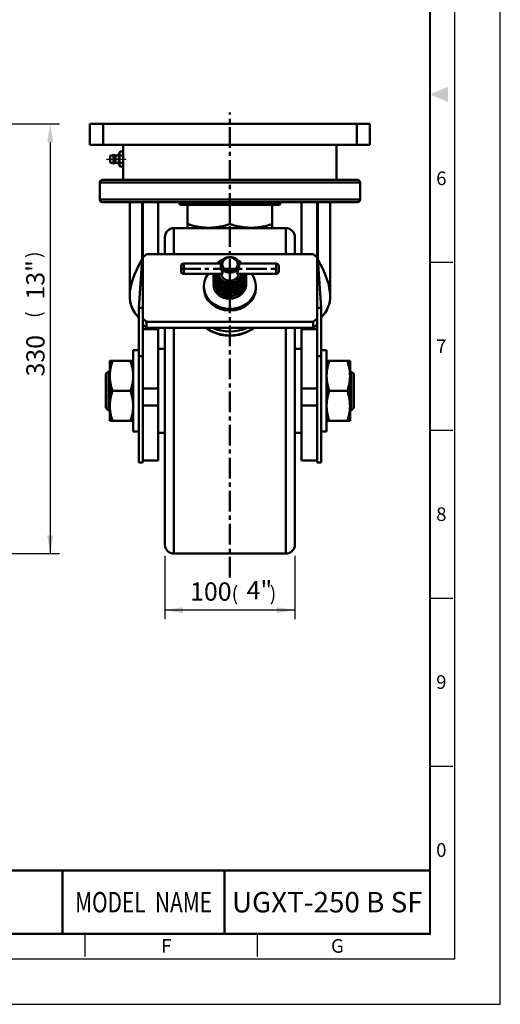
# Model space of a CAD drawing. Units: millimetres. Extents: x -3 to 2758, y -3 to 1394.
# Drawn here: x 2389 to 2758, y -3 to 753 of the extents above; entities that cross this region are included whole.
import ezdxf
from ezdxf.enums import TextEntityAlignment as Align

# ---------------------------------------------------------------- set-up
doc = ezdxf.new("R2010")
doc.units = ezdxf.units.MM
doc.header["$LTSCALE"] = 0.5
doc.linetypes.add('AM_ISO08W050', pattern=[18, 12, -1.5, 3, -1.5])
doc.linetypes.add('CENTER', pattern=[50.8, 31.75, -6.35, 6.35, -6.35])
doc.layers.get('0').update_dxf_attribs({"color": 3})
for name, color, linetype, lineweight in [('1', 1, 'CENTER', 50), ('AM_7', 1, 'AM_ISO08W050', 25), ('AM_VIS', 3, 'Continuous', 50)]:
    doc.layers.add(name, color=color, linetype=linetype, lineweight=lineweight)
doc.styles.add('DIM TEXT STYLE', font='romans.shx', dxfattribs={"oblique": 15, "bigfont": 'whgtxt.shx'})
doc.styles.add('GDD', font='romans.shx', dxfattribs={"oblique": 15})
doc.styles.add('SECTION', font='swissli.ttf', dxfattribs={"height": 3})
doc.styles.add('홈피용이름', font='swissli.ttf')

# ---------------------------------------------------------------- blocks, each defined once
blk = doc.blocks.new('FORMAT-홈피용-VER')
at = {"color": 8}
for p, q in [((281.5, 163.5), (286.5, 163.5)), ((281.5, 126.5), (286.5, 126.5)), ((281.5, 89.5), (286.5, 89.5)), ((281.5, 52.5), (286.5, 52.5)), ((205.5, 10.5), (205.5, 15.5)), ((243.5, 10.5), (243.5, 15.5))]:
    blk.add_line(p, q, dxfattribs=at)
blk.add_lwpolyline([(0, 401), (0, 0), (297, 0), (297, 401)], close=True)
at = {"color": 5}
blk.add_lwpolyline([(10, 391), (10, 10), (287, 10), (287, 391)], close=True, dxfattribs=at)
at = {"const_width": 0.5}
blk.add_lwpolyline([(15.5, 385.5), (15.5, 15.5), (281.5, 15.5), (281.5, 385.5)], close=True, dxfattribs=at)
blk.add_lwpolyline([(200.5, 15.5), (200.5, 29.5), (15.5, 29.5)], dxfattribs=at)
at = {"color": 1}
blk.add_solid([(285.5, 202.17), (285.5, 198.83), (281.5, 200.5)], dxfattribs=at)
at = {"color": 8, "style": 'SECTION'}
for s, p in [('6', (284, 182)), ('7', (284, 145)), ('8', (284, 108)), ('9', (284, 71)), ('0', (284, 34))]:
    blk.add_text(s, height=3, dxfattribs=at).set_placement(p, align=Align.MIDDLE_CENTER)
for s, p in [('F', (224.5, 12.87)), ('G', (262.5, 12.87))]:
    blk.add_text(s, height=3, dxfattribs=at).set_placement(p, align=Align.MIDDLE_RIGHT)

msp = doc.modelspace()

# ---------------------------------------------------------------- linework, layer by layer
at = {"color": 1}
for p, q in [((2194.34, 672.73), (2418.99, 672.73)), ((2411.99, 658.73), (2411.99, 342.73)), ((2151.43, 342.73), (2418.99, 342.73)), ((2500.05, 341.08), (2500.05, 292.33)), ((2600.05, 341.08), (2600.05, 292.33)), ((2600.05, 299.37), (2500.05, 299.37))]:
    msp.add_line(p, q, dxfattribs=at)
msp.add_lwpolyline([(2421.45, 99.44, 1.74, 1.74, 0), (2703.8, 99.44, 1.24, 1.24, 0)], format="xyseb")
at = {"const_width": 1.74}
msp.add_lwpolyline([(2545.94, 99.44), (2545.94, 50.64)], dxfattribs=at)
at = {"color": 1}
for points in [[(2409.65, 658.73), (2414.32, 658.73), (2411.99, 672.73)], [(2409.65, 356.73), (2414.32, 356.73), (2411.99, 342.73)], [(2514.13, 301.71), (2514.13, 297.02), (2500.05, 299.37)], [(2585.97, 301.71), (2585.97, 297.02), (2600.05, 299.37)]]:
    msp.add_solid(points, dxfattribs=at)
at = {"layer": '1'}
for p, q in [((2550.05, 324.31), (2550.05, 681.51)), ((2511.75, 561.53), (2588.34, 561.53))]:
    msp.add_line(p, q, dxfattribs=at)
at = {"layer": 'AM_7'}
msp.add_line((2455.31, 645.73), (2470.9, 645.73), dxfattribs=at)
at = {"layer": 'AM_VIS'}
for p, q in [((2442.55, 672.73), (2452.55, 672.73)), ((2442.55, 672.73), (2442.55, 656.73)), ((2452.55, 672.73), (2452.55, 656.73)), ((2647.55, 672.73), (2452.55, 672.73)), ((2647.55, 672.73), (2657.55, 672.73)), ((2647.55, 672.73), (2647.55, 656.73)), ((2657.55, 672.73), (2657.55, 656.73)), ((2452.55, 656.73), (2442.55, 656.73)), ((2452.55, 656.73), (2647.55, 656.73)), ((2465.1, 650.73), (2465.61, 651.5)), ((2465.1, 650.73), (2465.1, 648.62)), ((2465.61, 651.5), (2467.6, 651.5)), ((2468.05, 650.81), (2467.6, 651.5)), ((2468.05, 656.73), (2468.05, 629.73)), ((2632.05, 656.73), (2632.05, 629.73)), ((2657.55, 656.73), (2647.55, 656.73)), ((2458.1, 648.23), (2460.6, 648.98)), ((2458.1, 648.23), (2458.1, 643.23)), ((2458.1, 643.23), (2460.6, 642.48)), ((2460.6, 648.98), (2460.6, 642.48)), ((2462.1, 648.48), (2462.1, 642.98)), ((2464.78, 641.89), (2464.78, 649.58)), ((2465.1, 648.62), (2465.1, 648.62)), ((2465.61, 648.62), (2465.1, 648.62)), ((2465.1, 648.62), (2465.61, 648.62)), ((2465.1, 648.62), (2465.1, 648.62)), ((2465.1, 648.62), (2468.1, 648.62)), ((2465.1, 648.62), (2465.1, 645.73)), ((2465.1, 645.73), (2465.1, 642.84)), ((2465.1, 642.84), (2465.1, 642.84)), ((2465.61, 642.84), (2465.1, 642.84)), ((2465.1, 642.84), (2465.61, 642.84)), ((2465.1, 642.84), (2465.1, 642.84)), ((2465.1, 642.84), (2468.1, 642.84)), ((2465.1, 642.84), (2465.1, 640.73)), ((2468.1, 648.62), (2467.6, 648.62)), ((2467.6, 648.62), (2468.1, 648.62)), ((2468.1, 642.84), (2467.6, 642.84)), ((2467.6, 642.84), (2468.1, 642.84)), ((2468.1, 648.62), (2468.1, 649.73)), ((2468.1, 648.62), (2468.1, 648.62)), ((2468.1, 648.62), (2468.1, 648.62)), ((2468.1, 645.73), (2468.1, 648.62)), ((2468.1, 642.84), (2468.1, 645.73)), ((2468.1, 642.84), (2468.1, 642.84)), ((2468.1, 642.84), (2468.1, 642.84)), ((2468.1, 641.73), (2468.1, 642.84)), ((2465.1, 640.73), (2465.61, 639.96)), ((2465.61, 639.96), (2467.6, 639.96)), ((2468.05, 640.65), (2467.6, 639.96)), ((2450.05, 627.73), (2450.05, 614.73)), ((2450.05, 627.73), (2650.05, 627.73)), ((2452.05, 629.73), (2648.05, 629.73)), ((2650.05, 627.73), (2650.05, 614.73)), ((2450.05, 614.73), (2650.05, 614.73)), ((2452.05, 612.73), (2648.05, 612.73)), ((2473.05, 541.28), (2473.05, 612.73)), ((2482.56, 568.87), (2482.56, 612.73)), ((2483.05, 570.11), (2483.05, 612.73)), ((2495.05, 612.73), (2495.05, 572.71)), ((2511.05, 612.73), (2511.05, 611.73)), ((2589.05, 612.73), (2589.05, 611.73)), ((2605.05, 612.73), (2605.05, 572.71)), ((2617.05, 570.11), (2617.05, 612.73)), ((2617.54, 568.87), (2617.54, 612.73)), ((2627.05, 612.73), (2627.05, 541.28)), ((2512.05, 610.73), (2511.05, 611.73)), ((2511.05, 611.73), (2589.05, 611.73)), ((2512.05, 610.73), (2588.05, 610.73)), ((2517.55, 595.92), (2517.55, 610.73)), ((2550.05, 595.92), (2550.05, 610.73)), ((2582.55, 595.92), (2582.55, 610.73)), ((2588.05, 610.73), (2589.05, 611.73)), ((2507.05, 592.73), (2593.05, 592.73)), ((2507.05, 572.71), (2507.05, 592.73)), ((2517.55, 595.92), (2517.55, 593.02)), ((2518.05, 592.73), (2517.55, 593.02)), ((2582.05, 592.73), (2582.55, 593.02)), ((2582.55, 595.92), (2582.55, 593.02)), ((2593.05, 572.71), (2593.05, 592.73)), ((2500.05, 572.71), (2500.05, 585.73)), ((2600.05, 572.71), (2600.05, 585.73)), ((2479.95, 531.52), (2482.51, 568.87)), ((2483.05, 570.11), (2486.05, 572.71)), ((2483.05, 523.35), (2483.05, 570.11)), ((2486.05, 572.71), (2614.05, 572.71)), ((2614.05, 572.71), (2617.05, 570.11)), ((2617.05, 570.11), (2617.05, 523.35)), ((2617.59, 568.87), (2620.15, 531.52)), ((2512.55, 559.53), (2512.55, 563.53)), ((2514.55, 565.53), (2543.14, 565.53)), ((2514.55, 565.53), (2514.55, 557.53)), ((2542.85, 565.53), (2543.2, 565.77)), ((2543.05, 563.58), (2543.05, 564.53)), ((2556.95, 565.53), (2585.55, 565.53)), ((2557.05, 563.58), (2557.05, 564.53)), ((2585.55, 557.53), (2585.55, 565.53)), ((2587.55, 563.53), (2587.55, 559.53)), ((2514.55, 557.53), (2544.25, 557.53)), ((2539.63, 557.03), (2539.79, 557.53)), ((2539.99, 556.03), (2540.05, 556.16)), ((2540.05, 555.9), (2540.05, 557.53)), ((2555.85, 557.53), (2585.55, 557.53)), ((2560.05, 555.44), (2560.05, 557.53)), ((2560.62, 557.53), (2560.69, 557.03)), ((2530.05, 546.73), (2530.05, 548.03)), ((2562.55, 548.03), (2562.35, 548.03)), ((2570.05, 546.73), (2570.05, 548.03)), ((2480.05, 494.3), (2480.05, 531.51)), ((2480.05, 531.51), (2483.05, 531.51)), ((2620.05, 531.51), (2617.05, 531.51)), ((2620.05, 531.51), (2620.05, 494.3)), ((2483.05, 518.85), (2483.05, 523.35)), ((2486.05, 520.75), (2483.05, 523.35)), ((2617.05, 523.35), (2614.05, 520.75)), ((2617.05, 518.85), (2617.05, 523.35)), ((2483.05, 518.85), (2486.05, 516.25)), ((2483.05, 518.85), (2483.05, 517.98)), ((2483.05, 517.98), (2484.05, 517.98)), ((2483.05, 517.98), (2483.05, 515.25)), ((2483.05, 515.25), (2495.05, 515.25)), ((2483.05, 515.25), (2483.05, 469.7)), ((2486.05, 516.25), (2486.05, 520.75)), ((2614.05, 520.75), (2486.05, 520.75)), ((2486.05, 516.25), (2614.05, 516.25)), ((2495.05, 516.25), (2495.05, 515.25)), ((2495.05, 515.25), (2495.05, 469.7)), ((2500.05, 349.73), (2500.05, 516.25)), ((2507.05, 342.73), (2507.05, 516.25)), ((2593.05, 342.73), (2593.05, 516.25)), ((2600.05, 349.73), (2600.05, 516.25)), ((2605.05, 516.25), (2605.05, 515.25)), ((2617.05, 515.25), (2605.05, 515.25)), ((2605.05, 515.25), (2605.05, 469.7)), ((2614.05, 516.25), (2614.05, 520.75)), ((2614.05, 516.25), (2617.05, 518.85)), ((2617.05, 517.98), (2616.05, 517.98)), ((2617.05, 518.85), (2617.05, 517.98)), ((2617.05, 517.98), (2617.05, 515.25)), ((2617.05, 515.25), (2617.05, 469.7)), ((2495.05, 499.98), (2500.05, 499.98)), ((2600.05, 499.98), (2605.05, 499.98)), ((2480.05, 498.98), (2475.75, 498.98)), ((2475.75, 436.48), (2475.75, 498.98)), ((2480.05, 494.3), (2480.05, 412.73)), ((2480.05, 494.3), (2483.05, 494.3)), ((2620.05, 494.3), (2617.05, 494.3)), ((2620.05, 498.98), (2624.35, 498.98)), ((2620.05, 412.73), (2620.05, 494.3)), ((2624.35, 498.98), (2624.35, 436.48)), ((2457.75, 490.73), (2459.8, 490.73)), ((2457.75, 490.73), (2457.75, 444.73)), ((2473.69, 490.73), (2459.8, 490.73)), ((2473.69, 490.73), (2475.75, 490.73)), ((2624.35, 490.73), (2626.4, 490.73)), ((2626.4, 490.73), (2640.29, 490.73)), ((2640.29, 490.73), (2642.35, 490.73)), ((2642.35, 444.73), (2642.35, 490.73)), ((2454.75, 480.73), (2456.75, 482.73)), ((2454.75, 454.73), (2454.75, 480.73)), ((2456.75, 482.73), (2457.75, 482.73)), ((2456.75, 452.73), (2456.75, 482.73)), ((2642.35, 482.73), (2643.35, 482.73)), ((2645.35, 480.73), (2643.35, 482.73)), ((2643.35, 452.73), (2643.35, 482.73)), ((2645.35, 454.73), (2645.35, 480.73)), ((2483.05, 469.7), (2483.05, 414.4)), ((2483.05, 469.7), (2495.05, 469.7)), ((2495.05, 469.7), (2495.05, 456.48)), ((2605.05, 469.7), (2605.05, 456.48)), ((2617.05, 469.7), (2605.05, 469.7)), ((2617.05, 469.7), (2617.05, 414.4)), ((2473.69, 467.73), (2459.8, 467.73)), ((2626.4, 467.73), (2640.29, 467.73)), ((2454.75, 454.73), (2456.75, 452.73)), ((2483.05, 456.48), (2495.05, 456.48)), ((2495.05, 414.4), (2495.05, 456.48)), ((2605.05, 414.4), (2605.05, 456.48)), ((2617.05, 456.48), (2605.05, 456.48)), ((2645.35, 454.73), (2643.35, 452.73)), ((2456.75, 452.73), (2457.75, 452.73)), ((2642.35, 452.73), (2643.35, 452.73)), ((2457.75, 444.73), (2459.8, 444.73)), ((2473.69, 444.73), (2459.8, 444.73)), ((2473.69, 444.73), (2475.75, 444.73)), ((2624.35, 444.73), (2626.4, 444.73)), ((2626.4, 444.73), (2640.29, 444.73)), ((2640.29, 444.73), (2642.35, 444.73)), ((2480.05, 436.48), (2475.75, 436.48)), ((2495.05, 435.48), (2500.05, 435.48)), ((2600.05, 435.48), (2605.05, 435.48)), ((2620.05, 436.48), (2624.35, 436.48)), ((2483.05, 412.73), (2480.05, 412.73)), ((2483.05, 414.4), (2483.05, 412.73)), ((2483.05, 414.4), (2495.05, 414.4)), ((2495.05, 414.16), (2483.05, 414.16)), ((2495.05, 414.16), (2495.05, 414.4)), ((2605.05, 414.16), (2605.05, 414.4)), ((2617.05, 414.4), (2605.05, 414.4)), ((2617.05, 414.16), (2605.05, 414.16)), ((2617.05, 412.73), (2617.05, 414.4)), ((2620.05, 412.73), (2617.05, 412.73)), ((2507.05, 342.73), (2593.05, 342.73))]:
    msp.add_line(p, q, dxfattribs=at)
for centre, radius, start, end in [((2460.5, 646.18), 2.8, 55.16171, 87.96839), ((2460.5, 645.28), 2.8, 272.03161, 304.83829), ((2461.95, 652.68), 4.2, 272.15833, 312.36625), ((2461.95, 638.78), 4.2, 47.63375, 87.84167), ((2464.1, 650.31), 1, 312.36625, 0), ((2464.1, 641.15), 1, 0, 47.63375), ((2452.05, 627.73), 2, 90, 180), ((2648.05, 627.73), 2, 0, 90), ((2452.05, 614.73), 2, 180, 270), ((2648.05, 614.73), 2, 270, 0), ((2507.05, 585.73), 7, 90, 180), ((2593.05, 585.73), 7, 0, 90), ((2548.97, 557.31), 12.04, 109.69417, 136.93027), ((2550.27, 556.56), 12.8, 44.53332, 65.16988), ((2514.55, 563.53), 2, 90, 180), ((2585.55, 563.53), 2, 0, 90), ((2514.55, 559.53), 2, 180, 270), ((2549.05, 560.39), 11.73, 194.11222, 274.88372), ((2550.05, 562.42), 12.16, 203.72878, 336.27122), ((2547.95, 559.53), 8.68, 193.33342, 241.73384), ((2552.12, 553.98), 8.63, 14.51452, 23.30405), ((2585.55, 559.53), 2, 270, 0), ((2549.72, 560.62), 12.24, 242.78684, 297.76942), ((2549.72, 558.62), 12.24, 242.79586, 297.76951), ((2549.72, 556.62), 12.24, 242.79502, 297.76864), ((2495.39, 540.39), 22.36, 177.71226, 226.67376), ((2549.72, 554.62), 12.24, 242.79528, 297.76687), ((2549.72, 552.62), 12.24, 242.79657, 297.76444), ((2604.71, 540.39), 22.36, 313.32672, 2.28818), ((2550.05, 539.75), 29.76, 241.94601, 298.05399), ((2507.05, 349.73), 7, 180, 270), ((2593.05, 349.73), 7, 270, 0)]:
    msp.add_arc(centre, radius, start, end, dxfattribs=at)
for centre, major_axis, ratio, start_param, end_param in [((2570.5, 616.1), (-94.41, -84.15), 0.286818, 5.58741, 6.032919), ((2478.05, 569.91), (5, 0), 0.483077, 5.837676, 6.283185), ((2622.05, 569.91), (-5, 0), 0.483077, 0, 0.445509), ((2529.6, 616.1), (94.41, -84.15), 0.286818, 0.250266, 0.695776), ((2550.05, 548.03), (-20, 0), 0.866025, 5.702637, 10.005327), ((2550.05, 558.03), (10, 0), 0.866025, 3.19936, 3.585284), ((2550.05, 558.53), (-9, 0), 0.866025, 0.128655, 3.012938), ((2550.05, 558.53), (7, 0), 0.866025, 3.307307, 6.117471), ((2550.05, 558.03), (10, 0), 0.866025, 5.790348, 6.225418), ((2550.05, 546.73), (20, 0), 0.866025, 3.141593, 6.283185), ((2561.65, 548.03), (0.9, 0), 0.5, 0, 0.589625), ((2550.05, 535.48), (-29, 0), 0.866025, 0.872154, 2.269438), ((2550.05, 538.48), (29, 0), 0.866025, 4.228448, 5.19633), ((2550.05, 532.93), (26.39, 0), 0.866025, 4.205988, 5.21879)]:
    msp.add_ellipse(centre, major_axis=major_axis, ratio=ratio, start_param=start_param, end_param=end_param, dxfattribs=at)
for centre, major_axis in [((2550.05, 564.53), (7, 0)), ((2550.05, 565.03), (6, 0))]:
    msp.add_ellipse(centre, major_axis=major_axis, ratio=0.866025, dxfattribs=at)
for points, weights in [([(2465.61, 651.5), (2464.66, 650.06), (2465.61, 648.62)], [1, 1.15468540408, 1]), ([(2468.07, 650.42), (2467.98, 650.92), (2467.6, 651.5)], [1.07192163605, 1.05686637689, 1]), ([(2465.61, 648.62), (2465.1, 647.07), (2465.1, 645.73)], [1, 1.03795953679, 1]), ([(2465.1, 645.73), (2465.1, 644.39), (2465.61, 642.84)], [1, 1.03795953679, 1]), ([(2465.61, 642.84), (2464.66, 641.4), (2465.61, 639.96)], [1, 1.15468540408, 1]), ([(2467.6, 648.62), (2468.04, 649.3), (2468.1, 649.89)], [1, 1.0676988274, 1.07614020568]), ([(2468.1, 645.73), (2468.1, 647.07), (2467.6, 648.62)], [1, 1.03795953679, 1]), ([(2467.6, 642.84), (2468.1, 644.39), (2468.1, 645.73)], [1, 1.03795953679, 1]), ([(2468.1, 641.57), (2468.04, 642.16), (2467.6, 642.84)], [1.07614020568, 1.0676988274, 1]), ([(2467.6, 639.96), (2467.98, 640.54), (2468.07, 641.04)], [1, 1.05686637689, 1.07192163605]), ([(2517.55, 595.92), (2533.8, 590.51), (2550.05, 595.92)], [1.08243226738, 1.24987323248, 1.08243498236]), ([(2550.05, 595.92), (2566.3, 590.51), (2582.55, 595.92)], [1.08243498236, 1.24987323248, 1.08243226738]), ([(2459.8, 490.73), (2455.97, 479.23), (2459.8, 467.73)], [1.02858226289, 1.18769319478, 1.0285848428]), ([(2473.69, 467.73), (2477.53, 479.23), (2473.69, 490.73)], [1.0285848428, 1.18769319478, 1.02858226289]), ([(2626.4, 490.73), (2622.57, 479.23), (2626.4, 467.73)], [1.02858226289, 1.18769319478, 1.0285848428]), ([(2640.29, 467.73), (2644.13, 479.23), (2640.29, 490.73)], [1.0285848428, 1.18769319478, 1.02858226289]), ([(2459.8, 467.73), (2455.97, 456.23), (2459.8, 444.73)], [1.0285848428, 1.18769319478, 1.02858226289]), ([(2473.69, 444.73), (2477.53, 456.23), (2473.69, 467.73)], [1.02858226289, 1.18769319478, 1.0285848428]), ([(2626.4, 467.73), (2622.57, 456.23), (2626.4, 444.73)], [1.0285848428, 1.18769319478, 1.02858226289]), ([(2640.29, 444.73), (2644.13, 456.23), (2640.29, 467.73)], [1.02858226289, 1.18769319478, 1.0285848428])]:
    msp.add_rational_spline(points, weights, degree=2, dxfattribs=at)
for points, knots in [([(2543.05, 563.58), (2543.05, 563.35), (2543.06, 563.1), (2543.13, 562.59), (2543.17, 562.32), (2543.29, 561.77), (2543.36, 561.5), (2543.51, 560.97), (2543.6, 560.71), (2543.76, 560.22), (2543.84, 559.98), (2544.01, 559.5), (2544.09, 559.27), (2544.22, 558.83), (2544.28, 558.63), (2544.36, 558.27), (2544.38, 558.11), (2544.38, 557.85), (2544.36, 557.73), (2544.28, 557.56), (2544.22, 557.5), (2544.09, 557.43), (2544.01, 557.42), (2543.86, 557.46), (2543.8, 557.49), (2543.73, 557.53)], [6.361808, 6.361808, 6.361808, 6.361808, 7.154747, 7.154747, 7.947686, 7.947686, 8.740625, 8.740625, 9.533564, 9.533564, 10.331077, 10.331077, 11.12859, 11.12859, 11.926104, 11.926104, 12.723617, 12.723617, 13.52113, 13.52113, 14.318643, 14.318643, 15.116156, 15.116156, 15.740561, 15.740561, 15.740561, 15.740561]), ([(2556.37, 557.53), (2556.3, 557.49), (2556.23, 557.46), (2556.09, 557.42), (2556.01, 557.43), (2555.87, 557.5), (2555.82, 557.56), (2555.74, 557.73), (2555.72, 557.85), (2555.72, 558.11), (2555.74, 558.27), (2555.82, 558.63), (2555.87, 558.83), (2556.01, 559.27), (2556.09, 559.5), (2556.25, 559.98), (2556.34, 560.22), (2556.5, 560.71), (2556.58, 560.97), (2556.74, 561.5), (2556.81, 561.77), (2556.92, 562.32), (2556.97, 562.59), (2557.03, 563.1), (2557.05, 563.35), (2557.05, 563.58)], [9.706672, 9.706672, 9.706672, 9.706672, 10.331077, 10.331077, 11.12859, 11.12859, 11.926104, 11.926104, 12.723617, 12.723617, 13.52113, 13.52113, 14.318643, 14.318643, 15.116156, 15.116156, 15.913669, 15.913669, 16.706608, 16.706608, 17.499547, 17.499547, 18.292486, 18.292486, 19.085425, 19.085425, 19.085425, 19.085425]), ([(2537.55, 557.03), (2537.55, 556.32), (2537.63, 555.62), (2537.8, 554.92), (2538.15, 553.49), (2538.87, 552.12), (2539.88, 550.93), (2540.89, 549.75), (2542.21, 548.75), (2543.71, 548.03), (2545.22, 547.31), (2546.91, 546.86), (2548.64, 546.74), (2550.38, 546.61), (2552.15, 546.81), (2553.82, 547.31), (2555.48, 547.81), (2557.03, 548.61), (2558.34, 549.66), (2559.64, 550.7), (2560.7, 551.99), (2561.43, 553.41), (2562.09, 554.71), (2562.46, 556.11), (2562.54, 557.53)], [28.274334, 28.274334, 28.274334, 28.274334, 28.476231, 28.476231, 28.476231, 28.895, 28.895, 28.895, 29.313768, 29.313768, 29.313768, 29.732536, 29.732536, 29.732536, 30.151304, 30.151304, 30.151304, 30.570072, 30.570072, 30.570072, 30.98884, 30.98884, 30.98884, 31.371043, 31.371043, 31.371043, 31.371043]), ([(2562.54, 557.53), (2562.5, 556.74), (2562.37, 555.95), (2561.88, 554.27), (2561.48, 553.37), (2560.45, 551.7), (2559.82, 550.92), (2558.36, 549.53), (2557.53, 548.92), (2555.74, 547.89), (2554.76, 547.47), (2552.74, 546.87), (2551.68, 546.68), (2549.57, 546.54), (2548.5, 546.59), (2546.43, 546.92), (2545.41, 547.2), (2543.52, 547.97), (2542.62, 548.47), (2541.02, 549.64), (2540.31, 550.32), (2539.11, 551.8), (2538.63, 552.62), (2537.91, 554.32), (2537.69, 555.22), (2537.56, 556.42), (2537.55, 556.73), (2537.55, 557.2), (2537.55, 557.36), (2537.56, 557.53)], [66.505756, 66.505756, 66.505756, 66.505756, 69.113335, 69.113335, 72.256773, 72.256773, 75.408596, 75.408596, 78.57153, 78.57153, 81.743132, 81.743132, 84.919322, 84.919322, 88.09707, 88.09707, 91.274659, 91.274659, 94.450496, 94.450496, 97.621521, 97.621521, 100.782446, 100.782446, 103.927929, 103.927929, 104.988797, 104.988797, 105.56835, 105.56835, 105.56835, 105.56835]), ([(2562.5, 557.03), (2562.5, 557.03), (2562.5, 557.03), (2562.53, 556.7), (2562.55, 556.36), (2562.55, 555.07), (2562.41, 554.11), (2561.88, 552.27), (2561.48, 551.37), (2560.45, 549.7), (2559.82, 548.92), (2558.36, 547.53), (2557.53, 546.92), (2555.74, 545.89), (2554.76, 545.47), (2552.74, 544.87), (2551.68, 544.68), (2549.57, 544.54), (2548.5, 544.59), (2546.43, 544.92), (2545.41, 545.2), (2543.52, 545.97), (2542.62, 546.47), (2541.02, 547.64), (2540.31, 548.32), (2539.11, 549.8), (2538.63, 550.62), (2537.91, 552.32), (2537.69, 553.22), (2537.56, 554.42), (2537.55, 554.73), (2537.55, 555.36), (2537.57, 555.7), (2537.6, 556.03)], [142.917766, 142.917766, 142.917766, 142.917766, 142.922272, 142.922272, 144.022281, 144.022281, 147.180085, 147.180085, 150.323522, 150.323522, 153.475345, 153.475345, 156.638279, 156.638279, 159.809881, 159.809881, 162.986072, 162.986072, 166.163819, 166.163819, 169.341408, 169.341408, 172.517245, 172.517245, 175.68827, 175.68827, 178.849195, 178.849195, 181.994678, 181.994678, 183.05554, 183.05554, 184.212957, 184.212957, 184.212957, 184.212957]), ([(2537.55, 555.03), (2537.55, 554.32), (2537.64, 553.6), (2537.81, 552.91), (2538.16, 551.47), (2538.88, 550.1), (2539.89, 548.92), (2540.91, 547.73), (2542.23, 546.74), (2543.73, 546.02), (2545.24, 545.3), (2546.93, 544.86), (2548.66, 544.74), (2550.4, 544.61), (2552.17, 544.81), (2553.84, 545.31), (2555.5, 545.81), (2557.05, 546.62), (2558.35, 547.67), (2559.66, 548.72), (2560.71, 550.01), (2561.43, 551.43), (2562.15, 552.85), (2562.54, 554.4), (2562.55, 555.96), (2562.55, 555.98), (2562.55, 556.01), (2562.55, 556.03)], [21.991149, 21.991149, 21.991149, 21.991149, 22.19471, 22.19471, 22.19471, 22.613478, 22.613478, 22.613478, 23.032246, 23.032246, 23.032246, 23.451014, 23.451014, 23.451014, 23.869782, 23.869782, 23.869782, 24.28855, 24.28855, 24.28855, 24.707318, 24.707318, 24.707318, 25.126087, 25.126087, 25.126087, 25.132741, 25.132741, 25.132741, 25.132741]), ([(2562.5, 555.03), (2562.5, 555.03), (2562.5, 555.03), (2562.53, 554.7), (2562.55, 554.36), (2562.55, 553.07), (2562.41, 552.11), (2561.88, 550.27), (2561.48, 549.37), (2560.45, 547.7), (2559.82, 546.92), (2558.36, 545.53), (2557.53, 544.92), (2555.74, 543.89), (2554.76, 543.47), (2552.74, 542.87), (2551.68, 542.68), (2549.57, 542.54), (2548.5, 542.59), (2546.43, 542.92), (2545.41, 543.2), (2543.52, 543.97), (2542.62, 544.47), (2541.02, 545.64), (2540.31, 546.32), (2539.11, 547.8), (2538.63, 548.62), (2537.91, 550.32), (2537.69, 551.22), (2537.56, 552.42), (2537.55, 552.73), (2537.55, 553.36), (2537.57, 553.7), (2537.6, 554.03)], [220.984508, 220.984508, 220.984508, 220.984508, 220.989015, 220.989015, 222.089024, 222.089024, 225.246827, 225.246827, 228.390264, 228.390264, 231.542087, 231.542087, 234.705021, 234.705021, 237.876623, 237.876623, 241.052814, 241.052814, 244.230561, 244.230561, 247.40815, 247.40815, 250.583988, 250.583988, 253.755012, 253.755012, 256.915938, 256.915938, 260.06142, 260.06142, 261.122282, 261.122282, 262.279699, 262.279699, 262.279699, 262.279699]), ([(2537.55, 553.03), (2537.55, 552.31), (2537.64, 551.59), (2537.81, 550.89), (2538.17, 549.45), (2538.88, 548.09), (2539.9, 546.9), (2540.92, 545.72), (2542.24, 544.73), (2543.75, 544.01), (2545.26, 543.29), (2546.95, 542.86), (2548.69, 542.73), (2550.42, 542.61), (2552.19, 542.81), (2553.86, 543.32), (2555.52, 543.82), (2557.07, 544.63), (2558.37, 545.68), (2559.67, 546.73), (2560.73, 548.02), (2561.44, 549.44), (2562.16, 550.87), (2562.54, 552.42), (2562.55, 553.97), (2562.55, 553.99), (2562.55, 554.01), (2562.55, 554.03)], [15.707963, 15.707963, 15.707963, 15.707963, 15.913188, 15.913188, 15.913188, 16.331956, 16.331956, 16.331956, 16.750724, 16.750724, 16.750724, 17.169492, 17.169492, 17.169492, 17.588261, 17.588261, 17.588261, 18.007029, 18.007029, 18.007029, 18.425797, 18.425797, 18.425797, 18.844565, 18.844565, 18.844565, 18.849556, 18.849556, 18.849556, 18.849556]), ([(2562.5, 553.03), (2562.5, 553.03), (2562.5, 553.03), (2562.53, 552.7), (2562.55, 552.36), (2562.55, 551.07), (2562.41, 550.11), (2561.88, 548.27), (2561.48, 547.37), (2560.45, 545.7), (2559.82, 544.92), (2558.36, 543.53), (2557.53, 542.92), (2555.74, 541.89), (2554.76, 541.47), (2552.74, 540.87), (2551.68, 540.68), (2549.57, 540.54), (2548.5, 540.59), (2546.43, 540.92), (2545.41, 541.2), (2543.52, 541.97), (2542.62, 542.47), (2541.02, 543.64), (2540.31, 544.32), (2539.11, 545.8), (2538.63, 546.62), (2537.91, 548.32), (2537.69, 549.22), (2537.56, 550.42), (2537.55, 550.73), (2537.55, 551.36), (2537.57, 551.7), (2537.6, 552.03)], [299.05125, 299.05125, 299.05125, 299.05125, 299.055757, 299.055757, 300.155766, 300.155766, 303.313569, 303.313569, 306.457006, 306.457006, 309.608829, 309.608829, 312.771763, 312.771763, 315.943366, 315.943366, 319.119556, 319.119556, 322.297303, 322.297303, 325.474893, 325.474893, 328.65073, 328.65073, 331.821755, 331.821755, 334.98268, 334.98268, 338.128163, 338.128163, 339.189024, 339.189024, 340.346441, 340.346441, 340.346441, 340.346441]), ([(2557.06, 550.66), (2556.18, 550.11), (2555.21, 549.65), (2553.21, 548.98), (2552.16, 548.76), (2550.06, 548.55), (2548.98, 548.56), (2546.9, 548.82), (2545.87, 549.06), (2543.94, 549.77), (2543.02, 550.24), (2541.37, 551.35), (2540.62, 552), (2539.36, 553.45), (2538.84, 554.25), (2538.07, 555.87), (2537.81, 556.69), (2537.67, 557.53)], [0, 0, 0, 0, 3.191178, 3.191178, 6.366663, 6.366663, 9.54431, 9.54431, 12.722011, 12.722011, 15.89826, 15.89826, 19.070311, 19.070311, 22.233177, 22.233177, 25.17662, 25.17662, 25.17662, 25.17662]), ([(2538.46, 557.53), (2538.46, 557.4), (2538.47, 557.24), (2538.56, 556.41), (2538.8, 555.46), (2539.98, 553.35), (2540.78, 552.39), (2542.82, 550.69), (2544.07, 549.99), (2546.87, 548.99), (2548.41, 548.72), (2549.96, 548.71), (2549.99, 548.71), (2550.02, 548.71), (2550.05, 548.71)], [-18.67726, -18.67726, -18.67726, -18.67726, -17.4846, -17.4846, -13.282189, -13.282189, -9.149116, -9.149116, -4.667514, -4.667514, 0, 0, 0, 0.086821, 0.086821, 0.086821, 0.086821]), ([(2550.05, 548.71), (2551.23, 548.71), (2552.41, 548.86), (2554.64, 549.44), (2555.7, 549.87), (2557.85, 551.1), (2558.9, 551.96), (2560.43, 553.83), (2560.92, 554.71), (2561.51, 556.27), (2561.61, 556.9), (2561.63, 557.4), (2561.63, 557.47), (2561.63, 557.53)], [-61.257285, -61.257285, -61.257285, -61.257285, -57.712251, -57.712251, -54.248275, -54.248275, -50.007407, -50.007407, -46.412813, -46.412813, -43.21291, -43.21291, -42.659549, -42.659549, -42.659549, -42.659549]), ([(2537.55, 551.03), (2537.55, 550.31), (2537.64, 549.58), (2537.82, 548.87), (2538.17, 547.44), (2538.89, 546.07), (2539.92, 544.89), (2540.94, 543.71), (2542.26, 542.72), (2543.77, 542), (2545.28, 541.29), (2546.97, 540.85), (2548.71, 540.73), (2550.44, 540.62), (2552.21, 540.82), (2553.88, 541.32), (2555.54, 541.83), (2557.08, 542.64), (2558.38, 543.7), (2559.68, 544.75), (2560.74, 546.04), (2561.45, 547.46), (2562.17, 548.88), (2562.54, 550.44), (2562.55, 551.99), (2562.55, 552.01), (2562.55, 552.02), (2562.55, 552.03)], [9.424778, 9.424778, 9.424778, 9.424778, 9.631667, 9.631667, 9.631667, 10.050435, 10.050435, 10.050435, 10.469203, 10.469203, 10.469203, 10.887971, 10.887971, 10.887971, 11.306739, 11.306739, 11.306739, 11.725507, 11.725507, 11.725507, 12.144275, 12.144275, 12.144275, 12.563043, 12.563043, 12.563043, 12.566371, 12.566371, 12.566371, 12.566371]), ([(2562.5, 551.03), (2562.5, 551.03), (2562.5, 551.03), (2562.53, 550.7), (2562.55, 550.36), (2562.55, 549.07), (2562.41, 548.11), (2561.88, 546.27), (2561.48, 545.37), (2560.45, 543.7), (2559.82, 542.92), (2558.36, 541.53), (2557.53, 540.92), (2555.74, 539.89), (2554.76, 539.47), (2552.74, 538.87), (2551.68, 538.68), (2549.57, 538.54), (2548.5, 538.59), (2546.43, 538.92), (2545.41, 539.2), (2543.52, 539.97), (2542.62, 540.47), (2541.02, 541.64), (2540.31, 542.32), (2539.11, 543.8), (2538.63, 544.62), (2537.91, 546.32), (2537.69, 547.22), (2537.56, 548.42), (2537.55, 548.73), (2537.55, 549.36), (2537.57, 549.7), (2537.6, 550.03)], [377.117993, 377.117993, 377.117993, 377.117993, 377.122499, 377.122499, 378.222508, 378.222508, 381.380311, 381.380311, 384.523749, 384.523749, 387.675571, 387.675571, 390.838506, 390.838506, 394.010108, 394.010108, 397.186298, 397.186298, 400.364046, 400.364046, 403.541635, 403.541635, 406.717472, 406.717472, 409.888497, 409.888497, 413.049422, 413.049422, 416.194905, 416.194905, 417.255766, 417.255766, 418.413183, 418.413183, 418.413183, 418.413183]), ([(2537.55, 549.03), (2537.55, 548.3), (2537.64, 547.57), (2537.82, 546.86), (2538.18, 545.42), (2538.9, 544.05), (2539.93, 542.88), (2540.95, 541.7), (2542.28, 540.71), (2543.79, 539.99), (2545.3, 539.28), (2546.99, 538.85), (2548.73, 538.73), (2550.46, 538.62), (2552.24, 538.82), (2553.9, 539.33), (2555.56, 539.84), (2557.1, 540.65), (2558.4, 541.71), (2559.7, 542.76), (2560.75, 544.05), (2561.46, 545.48), (2562.17, 546.9), (2562.55, 548.46), (2562.55, 550.01), (2562.55, 550.02), (2562.55, 550.02), (2562.55, 550.03)], [3.141593, 3.141593, 3.141593, 3.141593, 3.350145, 3.350145, 3.350145, 3.768913, 3.768913, 3.768913, 4.187681, 4.187681, 4.187681, 4.606449, 4.606449, 4.606449, 5.025217, 5.025217, 5.025217, 5.443985, 5.443985, 5.443985, 5.862754, 5.862754, 5.862754, 6.281522, 6.281522, 6.281522, 6.283185, 6.283185, 6.283185, 6.283185]), ([(2562.5, 549.03), (2562.5, 549.03), (2562.5, 549.03), (2562.53, 548.7), (2562.55, 548.36), (2562.55, 548.03)], [455.184735, 455.184735, 455.184735, 455.184735, 455.189241, 455.189241, 456.28925, 456.28925, 456.28925, 456.28925])]:
    msp.add_open_spline(points, degree=3, knots=knots, dxfattribs=at)
msp.add_open_spline([(2560.57, 556.32), (2560.65, 556.72), (2560.71, 557.12), (2560.73, 557.53)], degree=3, dxfattribs=at)

# ---------------------------------------------------------------- block references
at = {"xscale": 3.485707954658892, "yscale": 3.485707954658943, "zscale": 3.485707954658943}
msp.add_blockref('FORMAT-홈피용-VER', (1722.57, -3.39), dxfattribs=at)

# ---------------------------------------------------------------- texts
at = {"color": 4, "style": 'GDD', "oblique": 15}
for s, p in [(')', (2404.76, 569.77, 17.84)), ('(', (2404.76, 523.72, 17.84))]:
    msp.add_text(s, height=11, rotation=90, dxfattribs=at).set_placement(p)
for s, p in [('(', (2551.32, 306.59, 17.84)), (')', (2580.64, 306.59, 17.84))]:
    msp.add_text(s, height=11, dxfattribs=at).set_placement(p)
at = {"color": 2, "style": '홈피용이름', "width": 0.75}
msp.add_text('MODEL  NAME', height=15.6857, dxfattribs=at).set_placement((2483.7, 75.04), align=Align.MIDDLE_CENTER)
at = {"color": 2, "style": '홈피용이름'}
msp.add_text('UGXT-250 B SF', height=15.6857, dxfattribs=at).set_placement((2624.87, 75.04), align=Align.MIDDLE_CENTER)
at = {"color": 4, "char_height": 14, "attachment_point": 5, "rotation": 90}
for s, insert, style in [('{\\f??|b0|i0|c129|p49;13"}', (2400.55, 553.04), 'GDD'), ('\\A1;330', (2400.61, 494.75), 'DIM TEXT STYLE')]:
    msp.add_mtext(s, dxfattribs=dict(at, insert=insert, style=style))
at = {"color": 4, "char_height": 14, "attachment_point": 5, "style": 'GDD'}
for s, insert in [('{\\f??|b0|i0|c129|p49;100}', (2535.4, 313.62)), ('{\\f??|b0|i0|c129|p49;4"}', (2572.71, 314.76))]:
    msp.add_mtext(s, dxfattribs=dict(at, insert=insert))

doc.saveas('drawing.dxf')
